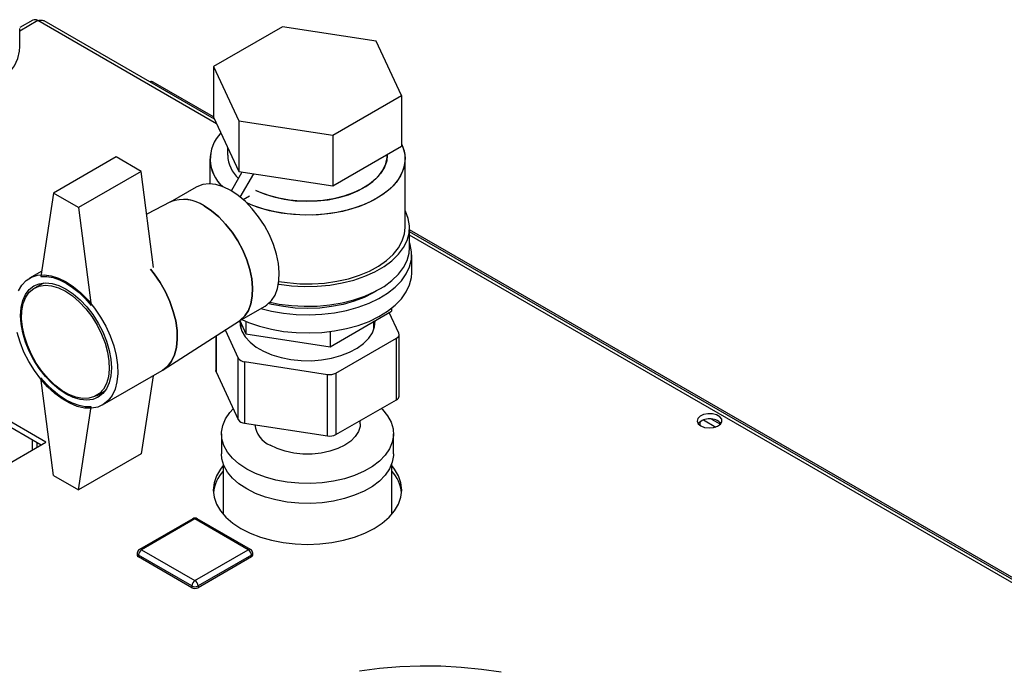
# Model space of a CAD drawing. Units: millimetres. Extents: x 0 to 420, y 0 to 297.
# Drawn here: x 350 to 372, y 144 to 159 of the extents above; entities that cross this region are included whole.
import ezdxf

# ---------------------------------------------------------------- set-up
doc = ezdxf.new("R2010")
doc.units = ezdxf.units.MM

msp = doc.modelspace()

# ---------------------------------------------------------------- linework, layer by layer
at = {"color": 7, "linetype": 'Continuous', "lineweight": 30}
for p, q in [((349.902, 158.787), (349.609, 158.618)), ((350.017, 158.776), (349.61, 158.541)), ((354.049, 156.449), (350.017, 158.776)), ((354, 156.555), (350.157, 158.773)), ((349.61, 158.189), (349.61, 158.597)), ((355.531, 158.638), (353.979, 157.742)), ((357.65, 158.31), (355.531, 158.638)), ((358.218, 157.086), (357.65, 158.31)), ((353.979, 157.742), (354.547, 156.519)), ((353.979, 157.742), (353.979, 156.599)), ((353.979, 156.607), (352.621, 157.391)), ((356.666, 156.191), (358.218, 157.086)), ((358.218, 157.086), (358.218, 155.943)), ((353.979, 156.599), (354.547, 155.375)), ((354.547, 156.519), (356.666, 156.191)), ((354.547, 156.519), (354.547, 155.375)), ((356.666, 156.191), (356.666, 155.048)), ((354.298, 155.911), (354.298, 155.74)), ((356.666, 155.048), (358.218, 155.943)), ((351.785, 155.7), (350.371, 154.883)), ((352.351, 155.373), (351.785, 155.7)), ((353.898, 155.659), (353.898, 155.093)), ((357.898, 155.74), (357.898, 155.759)), ((358.298, 154.107), (358.298, 155.659)), ((352.351, 155.373), (350.937, 154.557)), ((352.629, 153.206), (352.351, 155.373)), ((354.381, 154.935), (354.628, 155.363)), ((354.547, 155.375), (356.666, 155.048)), ((354.583, 154.794), (354.888, 155.323)), ((353.591, 155.021), (353.001, 154.68)), ((350.371, 154.883), (350.088, 153.005)), ((350.937, 154.557), (350.371, 154.883)), ((354.647, 154.739), (354.79, 154.822)), ((354.79, 154.822), (354.79, 154.821)), ((350.937, 154.557), (351.219, 152.352)), ((353.012, 154.686), (352.474, 154.41)), ((358.398, 153.658), (358.398, 154.107)), ((388.189, 136.859), (358.398, 154.056)), ((388.673, 136.538), (358.398, 154.015)), ((388.583, 136.513), (358.398, 153.938)), ((358.448, 153.086), (358.448, 153.495)), ((350.106, 153.125), (349.829, 152.965)), ((350.143, 152.857), (349.94, 152.74)), ((354.551, 151.996), (355.141, 152.336)), ((356.606, 151.42), (357.995, 152.222)), ((358.16, 151.725), (357.943, 152.192)), ((357.995, 152.285), (357.995, 152.222)), ((352.845, 150.896), (354.562, 152.002)), ((354.573, 152.009), (354.71, 151.714)), ((354.598, 151.955), (354.598, 151.825)), ((354.71, 151.992), (354.71, 151.714)), ((357.598, 151.825), (357.598, 151.993)), ((354.03, 151.66), (354.03, 150.885)), ((354.037, 151.664), (354.037, 150.855)), ((354.244, 151.798), (354.538, 151.165)), ((354.71, 151.714), (356.606, 151.42)), ((356.606, 151.762), (356.606, 151.42)), ((358.167, 150.307), (358.167, 151.695)), ((356.74, 150.824), (358.108, 151.614)), ((358.108, 150.225), (358.108, 151.614)), ((354.538, 149.777), (354.538, 151.165)), ((354.679, 151.083), (356.547, 150.794)), ((354.679, 151.083), (354.679, 149.695)), ((351.479, 150.107), (352.822, 150.882)), ((352.616, 150.763), (352.351, 149.004)), ((354.037, 150.855), (354.538, 149.777)), ((356.547, 149.406), (356.547, 150.794)), ((356.74, 150.824), (356.74, 149.436)), ((350.371, 148.514), (350.088, 150.719)), ((351.34, 150.315), (351.542, 150.432)), ((356.74, 149.436), (358.108, 150.225)), ((350.201, 149.269), (349.133, 149.885)), ((350.937, 148.188), (351.219, 150.066)), ((349.133, 149.763), (350.095, 149.208)), ((354.679, 149.695), (356.547, 149.406)), ((357.288, 149.682), (357.288, 149.752)), ((364.955, 149.643), (364.955, 149.732)), ((365.029, 149.767), (365.305, 149.608)), ((365.208, 149.786), (365.411, 149.669)), ((354.158, 149.453), (354.158, 149.004)), ((358.038, 149.004), (358.038, 149.453)), ((349.133, 148.653), (350.201, 149.269)), ((349.89, 149.326), (349.89, 149.089)), ((350.003, 149.155), (350.003, 149.261)), ((352.351, 149.004), (350.937, 148.188)), ((354.198, 148.778), (354.198, 147.638)), ((357.998, 147.638), (357.998, 148.778)), ((350.371, 148.514), (350.937, 148.188)), ((353.51, 147.539), (352.308, 146.845)), ((353.56, 147.534), (352.358, 146.84)), ((354.762, 146.84), (353.56, 147.534)), ((354.812, 146.845), (353.61, 147.539)), ((352.358, 146.84), (353.56, 146.146)), ((353.56, 146.146), (354.762, 146.84)), ((352.258, 146.759), (352.258, 146.718)), ((353.489, 146.024), (352.287, 146.718)), ((352.287, 146.718), (352.287, 146.677)), ((353.489, 145.983), (352.287, 146.677)), ((354.833, 146.718), (353.631, 146.024)), ((354.833, 146.677), (353.631, 145.983)), ((354.833, 146.718), (354.833, 146.677)), ((354.862, 146.718), (354.862, 146.759)), ((353.489, 146.024), (353.489, 145.983)), ((353.631, 146.024), (353.631, 145.983))]:
    msp.add_line(p, q, dxfattribs=at)
at = {"color": 7, "linetype": 'Continuous', "lineweight": 30, "flags": 128}
for points in [[(345.778, 157.136), (345.932, 157.07), (346.18, 156.984), (346.445, 156.917), (346.722, 156.868), (347.007, 156.84), (347.296, 156.833), (347.584, 156.845), (347.868, 156.879), (348.142, 156.932), (348.403, 157.004), (348.647, 157.094), (348.869, 157.201), (349.068, 157.322), (349.238, 157.457), (349.379, 157.603), (349.488, 157.758), (349.563, 157.919), (349.603, 158.085), (349.61, 158.189)], [(358.218, 156), (358.276, 155.841), (358.298, 155.679), (358.285, 155.516), (358.235, 155.356), (358.151, 155.201), (358.032, 155.053), (357.882, 154.915), (357.703, 154.79), (357.498, 154.678), (357.269, 154.583), (357.021, 154.506), (356.758, 154.447), (356.484, 154.408), (356.204, 154.39), (355.922, 154.393), (355.643, 154.416), (355.372, 154.46), (355.112, 154.523), (354.869, 154.605), (354.727, 154.666)], [(358.218, 156), (358.251, 155.921), (358.291, 155.76), (358.296, 155.598), (358.264, 155.436), (358.197, 155.278), (358.096, 155.126), (357.961, 154.983), (357.796, 154.851), (357.603, 154.732), (357.386, 154.629), (357.147, 154.542), (356.891, 154.474), (356.622, 154.425), (356.345, 154.397), (356.063, 154.389), (355.782, 154.402), (355.506, 154.435), (355.24, 154.489), (354.988, 154.562), (354.755, 154.653), (354.727, 154.666)], [(354.936, 154.947), (355.118, 154.869), (355.338, 154.798), (355.572, 154.747), (355.817, 154.714), (356.067, 154.701), (356.318, 154.709), (356.564, 154.737), (356.802, 154.784), (357.026, 154.85), (357.231, 154.933), (357.415, 155.032), (357.573, 155.144), (357.702, 155.268), (357.8, 155.402), (357.865, 155.542), (357.896, 155.686), (357.898, 155.74)], [(357.898, 155.74), (357.885, 155.614), (357.837, 155.471), (357.755, 155.334), (357.641, 155.205), (357.497, 155.086), (357.326, 154.98), (357.131, 154.889), (356.916, 154.814), (356.684, 154.758), (356.442, 154.72), (356.193, 154.703), (355.942, 154.705), (355.694, 154.728), (355.453, 154.77), (355.226, 154.831), (355.015, 154.91), (354.936, 154.947)], [(354.366, 154.944), (354.199, 155.026), (354.035, 155.076), (353.88, 155.094), (353.735, 155.078), (353.606, 155.029), (353.591, 155.021)], [(355.141, 152.336), (355.184, 152.364), (355.286, 152.46), (355.366, 152.584), (355.423, 152.733), (355.455, 152.905), (355.461, 153.095), (355.442, 153.298), (355.398, 153.511), (355.329, 153.727), (355.238, 153.943), (355.126, 154.152), (354.997, 154.35), (354.852, 154.532), (354.697, 154.694), (354.533, 154.833), (354.366, 154.944)], [(354.562, 152.002), (354.583, 152.017), (354.685, 152.113), (354.765, 152.237), (354.822, 152.386), (354.854, 152.558), (354.86, 152.748), (354.841, 152.951), (354.796, 153.164), (354.728, 153.38), (354.637, 153.596), (354.525, 153.805), (354.396, 154.003), (354.251, 154.185), (354.096, 154.347), (353.932, 154.486), (353.765, 154.597)], [(353.765, 154.597), (353.932, 154.486), (354.096, 154.347), (354.251, 154.185), (354.396, 154.003), (354.525, 153.805), (354.637, 153.596), (354.728, 153.38), (354.796, 153.164), (354.841, 152.951), (354.86, 152.748), (354.854, 152.558), (354.822, 152.386), (354.765, 152.237), (354.685, 152.113), (354.583, 152.017), (354.562, 152.002)], [(355.445, 152.834), (355.457, 152.832), (355.739, 152.796), (356.026, 152.78), (356.315, 152.785), (356.6, 152.811), (356.878, 152.858), (357.143, 152.924), (357.391, 153.009), (357.619, 153.111), (357.824, 153.229), (358.001, 153.361), (358.148, 153.504), (358.262, 153.657), (358.343, 153.818), (358.388, 153.982), (358.397, 154.149), (358.37, 154.315), (358.307, 154.478), (358.298, 154.494)], [(355.453, 152.893), (355.643, 152.865), (355.922, 152.841), (356.204, 152.839), (356.484, 152.857), (356.758, 152.896), (357.021, 152.954), (357.269, 153.032), (357.498, 153.127), (357.703, 153.238), (357.882, 153.364), (358.032, 153.502), (358.151, 153.649), (358.235, 153.805), (358.285, 153.965), (358.298, 154.107)], [(355.046, 152.282), (355.283, 152.222), (355.56, 152.174), (355.846, 152.146), (356.135, 152.138), (356.423, 152.151), (356.707, 152.184), (356.981, 152.237), (357.242, 152.31), (357.486, 152.4), (357.708, 152.506), (357.906, 152.628), (358.077, 152.763), (358.218, 152.909), (358.327, 153.064), (358.401, 153.225), (358.441, 153.39), (358.446, 153.557), (358.415, 153.723), (358.398, 153.773)], [(355.253, 152.423), (355.457, 152.383), (355.739, 152.347), (356.026, 152.331), (356.315, 152.336), (356.6, 152.362), (356.878, 152.409), (357.143, 152.475), (357.391, 152.56), (357.619, 152.662), (357.824, 152.78), (358.001, 152.912), (358.148, 153.055), (358.262, 153.208), (358.343, 153.368), (358.388, 153.533), (358.398, 153.658)], [(349.58, 152.682), (349.658, 152.812), (349.757, 152.915), (349.875, 152.988), (350.01, 153.031), (350.158, 153.041), (350.318, 153.02), (350.484, 152.967), (350.654, 152.883)], [(350.088, 153.005), (350.221, 153.004), (350.361, 152.978), (350.506, 152.928), (350.654, 152.854), (350.801, 152.757), (350.947, 152.64), (351.087, 152.504), (351.219, 152.352)], [(352.558, 153.169), (352.641, 153.063), (352.776, 152.865), (352.894, 152.655), (352.993, 152.438), (353.071, 152.218), (353.126, 152), (353.157, 151.789), (353.163, 151.589), (353.145, 151.404), (353.101, 151.239), (353.035, 151.096), (352.946, 150.979), (352.837, 150.891), (352.822, 150.882)], [(352.822, 150.882), (352.837, 150.891), (352.946, 150.979), (353.035, 151.096), (353.101, 151.239), (353.145, 151.404), (353.163, 151.589), (353.157, 151.789), (353.126, 152), (353.071, 152.218), (352.993, 152.438), (352.894, 152.655), (352.776, 152.865), (352.641, 153.063), (352.558, 153.169)], [(354.617, 152.034), (354.77, 151.967), (355.019, 151.882), (355.283, 151.814), (355.56, 151.766), (355.846, 151.738), (356.135, 151.73), (356.423, 151.743), (356.707, 151.776), (356.981, 151.829), (357.242, 151.901), (357.486, 151.991), (357.708, 152.098), (357.906, 152.22), (358.077, 152.355), (358.218, 152.501), (358.327, 152.655), (358.401, 152.817), (358.441, 152.982), (358.448, 153.086)], [(350.654, 152.883), (350.824, 152.77), (350.99, 152.632), (351.149, 152.47), (351.297, 152.288), (351.432, 152.09), (351.551, 151.88), (351.65, 151.662), (351.728, 151.443), (351.783, 151.225), (351.813, 151.013), (351.82, 150.813), (351.801, 150.629), (351.758, 150.463), (351.691, 150.321), (351.603, 150.204), (351.494, 150.116), (351.367, 150.058), (351.225, 150.031), (351.071, 150.037), (350.907, 150.074), (350.739, 150.143), (350.569, 150.241), (350.4, 150.367), (350.237, 150.518), (350.083, 150.69), (349.941, 150.881), (349.814, 151.085), (349.705, 151.299), (349.616, 151.519), (349.549, 151.738)], [(350.654, 152.72), (350.814, 152.612), (350.971, 152.479), (351.119, 152.322), (351.256, 152.146), (351.379, 151.954), (351.483, 151.753), (351.567, 151.546), (351.629, 151.338), (351.666, 151.136), (351.679, 150.944), (351.666, 150.766), (351.629, 150.607), (351.567, 150.471), (351.483, 150.361), (351.379, 150.28), (351.256, 150.23), (351.119, 150.212), (350.971, 150.227), (350.814, 150.274), (350.654, 150.352), (350.493, 150.459), (350.337, 150.592), (350.188, 150.749), (350.051, 150.926), (349.929, 151.117), (349.824, 151.318), (349.74, 151.525), (349.679, 151.733), (349.641, 151.935), (349.628, 152.127), (349.641, 152.305), (349.679, 152.464), (349.74, 152.6), (349.824, 152.71), (349.929, 152.791), (350.051, 152.841), (350.188, 152.859), (350.337, 152.844), (350.493, 152.798), (350.654, 152.72)], [(350.64, 152.671), (350.798, 152.564), (350.953, 152.431), (351.1, 152.274), (351.234, 152.098), (351.354, 151.907), (351.454, 151.706), (351.534, 151.501), (351.59, 151.297), (351.622, 151.098), (351.629, 150.91), (351.61, 150.739), (351.565, 150.588), (351.497, 150.461), (351.406, 150.362), (351.296, 150.293), (351.169, 150.256), (351.028, 150.252), (350.876, 150.281), (350.719, 150.342), (350.56, 150.434), (350.403, 150.554), (350.252, 150.7), (350.11, 150.867), (349.983, 151.051), (349.873, 151.247), (349.782, 151.451), (349.714, 151.656), (349.67, 151.859), (349.65, 152.052), (349.657, 152.233), (349.689, 152.394), (349.745, 152.534), (349.825, 152.647), (349.926, 152.731), (350.045, 152.785), (350.18, 152.805), (350.326, 152.793), (350.481, 152.747), (350.64, 152.671)], [(357.651, 152.678), (357.583, 152.638), (357.377, 152.533), (357.148, 152.445), (356.902, 152.375), (356.642, 152.324), (356.373, 152.293), (356.098, 152.282), (355.824, 152.293), (355.555, 152.324), (355.295, 152.375), (355.221, 152.393)], [(354.574, 152.009), (354.58, 151.9), (354.62, 151.767), (354.695, 151.639), (354.803, 151.52), (354.941, 151.411), (355.106, 151.316), (355.294, 151.236), (355.501, 151.174), (355.723, 151.131), (355.953, 151.108), (356.186, 151.105), (356.417, 151.123), (356.641, 151.161), (356.852, 151.219), (357.046, 151.294), (357.217, 151.386), (357.362, 151.492), (357.478, 151.609), (357.561, 151.735), (357.61, 151.866), (357.623, 152.001), (357.623, 152.007)], [(354.037, 150.855), (354.032, 150.87), (354.03, 150.885)], [(351.219, 150.066), (351.087, 150.067), (350.947, 150.093), (350.801, 150.143), (350.654, 150.217), (350.506, 150.314), (350.361, 150.431), (350.221, 150.567), (350.088, 150.719)], [(354.727, 148.661), (354.553, 148.776), (354.407, 148.904), (354.294, 149.042), (354.214, 149.188), (354.169, 149.338), (354.16, 149.491), (354.187, 149.643), (354.249, 149.792), (354.346, 149.934), (354.425, 150.019)], [(357.764, 150.027), (357.789, 150.002), (357.903, 149.864), (357.983, 149.718), (358.028, 149.567), (358.037, 149.415), (358.01, 149.263), (357.948, 149.114), (357.85, 148.972), (357.721, 148.839), (357.561, 148.717), (357.373, 148.609), (357.162, 148.516), (356.932, 148.441), (356.685, 148.385), (356.428, 148.349), (356.165, 148.334), (355.9, 148.339), (355.639, 148.365), (355.387, 148.411), (355.148, 148.477), (354.926, 148.56), (354.727, 148.661)], [(364.969, 149.634), (365.054, 149.601), (365.154, 149.587), (365.256, 149.595), (365.346, 149.624), (365.412, 149.67), (365.444, 149.726), (365.44, 149.786), (365.398, 149.84), (365.325, 149.882), (365.231, 149.906), (365.128, 149.909), (365.031, 149.89), (364.952, 149.852), (364.902, 149.8), (364.887, 149.741), (364.911, 149.683), (364.969, 149.634)], [(357.288, 149.682), (357.284, 149.622), (357.248, 149.504), (357.177, 149.392), (357.073, 149.288), (356.94, 149.197), (356.781, 149.12), (356.601, 149.06), (356.406, 149.019), (356.202, 148.998), (355.995, 148.998), (355.79, 149.019), (355.596, 149.06), (355.416, 149.12), (355.257, 149.197)], [(354.727, 148.212), (354.553, 148.327), (354.407, 148.455), (354.294, 148.593), (354.214, 148.739), (354.169, 148.889), (354.158, 149.004)], [(358.038, 149.004), (358.037, 148.966), (358.01, 148.813), (357.948, 148.665), (357.85, 148.523), (357.721, 148.39), (357.561, 148.268), (357.373, 148.16), (357.162, 148.067), (356.932, 147.992), (356.685, 147.936), (356.428, 147.9), (356.165, 147.884), (355.9, 147.89), (355.639, 147.916), (355.387, 147.962), (355.148, 148.028), (354.926, 148.111), (354.727, 148.212)], [(354.198, 148.737), (354.135, 148.657), (354.046, 148.505), (353.992, 148.347), (353.973, 148.187), (353.992, 148.027), (354.046, 147.87), (354.135, 147.718), (354.258, 147.574), (354.413, 147.44), (354.596, 147.32)], [(354.596, 147.32), (354.805, 147.214), (355.036, 147.125), (355.285, 147.054), (355.548, 147.002), (355.821, 146.971), (356.098, 146.96), (356.376, 146.971), (356.648, 147.002), (356.912, 147.054), (357.161, 147.125), (357.392, 147.214), (357.601, 147.32), (357.784, 147.44), (357.939, 147.574), (358.062, 147.718), (358.151, 147.87), (358.205, 148.027), (358.223, 148.187), (358.205, 148.347), (358.151, 148.505), (358.062, 148.657), (357.998, 148.737)], [(357.271, 144.11), (357.723, 144.167), (358.181, 144.204), (358.642, 144.221), (359.104, 144.217), (359.565, 144.192), (360.021, 144.147), (360.469, 144.082)]]:
    msp.add_lwpolyline(points, dxfattribs=at)
at = {"color": 7, "linetype": 'Continuous', "lineweight": 30}
for centre, radius, start, end in [((349.95, 158.682), 0.116, 54.3824, 114.3071), ((352.576, 157.304), 0.0978, 62.7085, 110.2929), ((354.737, 155.656), 0.833, 135.2993, 228.5777), ((354.746, 155.656), 0.84, 135.7389, 228.1381), ((355.043, 155.77), 0.745, 182.2536, 227.9275), ((355.049, 155.773), 0.751, 182.4651, 227.7161), ((353.308, 153.958), 0.786, 54.4316, 112.1031), ((353.305, 153.936), 0.805, 55.1821, 111.3526), ((358.077, 151.696), 0.0879, 290.7421, 19.461), ((354.69, 151.265), 0.183, 213.4389, 266.5665), ((356.599, 151.097), 0.307, 260.2289, 297.3572), ((358.066, 150.317), 0.101, 294.5251, 354.1548), ((354.69, 149.877), 0.183, 213.4389, 266.5665), ((355.495, 149.737), 0.591, 187.5872, 246.2657), ((365.167, 149.434), 0.362, 44.3057, 135.3561), ((356.599, 149.709), 0.307, 260.2289, 297.3572), ((354.836, 148.029), 0.866, 137.4658, 173.5544), ((357.36, 148.029), 0.866, 6.4456, 42.5342), ((353.56, 147.452), 0.1, 60.0027, 119.9973), ((353.531, 147.493), 0.0503, 54.3824, 114.3071), ((353.589, 147.493), 0.0503, 65.6929, 125.6176), ((352.358, 146.759), 0.1, 119.9973, 180), ((352.441, 146.711), 0.154, 122.6055, 177.3945), ((352.329, 146.799), 0.0503, 54.3824, 114.3071), ((354.791, 146.799), 0.0503, 65.6929, 125.6176), ((354.679, 146.711), 0.154, 2.6055, 57.3945), ((354.762, 146.759), 0.1, 0, 60.0027), ((352.308, 146.764), 0.0503, 185.6948, 245.6253), ((352.308, 146.723), 0.0503, 185.6948, 245.6253), ((354.812, 146.764), 0.0503, 294.3747, 354.3052), ((354.812, 146.723), 0.0503, 294.3747, 354.3052), ((353.643, 146.017), 0.154, 122.6055, 177.3945), ((353.477, 146.017), 0.154, 2.6055, 57.3945), ((353.56, 146.16), 0.154, 242.6097, 297.3903), ((353.56, 146.119), 0.154, 242.6097, 297.3903)]:
    msp.add_arc(centre, radius, start, end, dxfattribs=at)
msp.add_open_spline([(350.017, 158.776), (350.038, 158.782), (350.082, 158.794), (350.13, 158.79), (350.151, 158.774), (350.156, 158.77)], degree=3, knots=[0, 0, 0, 0, 0.4184141, 0.8562765, 1, 1, 1, 1], dxfattribs=at)

doc.saveas('drawing.dxf')
